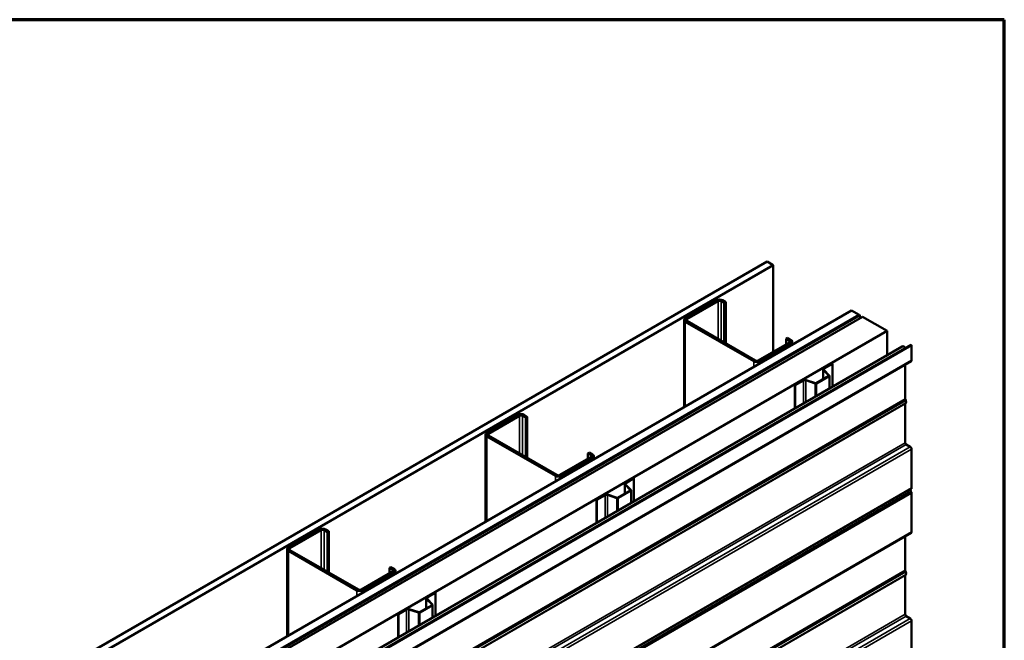
# Model space of a CAD drawing. Units: inches. Extents: x 0.6 to 33.4, y 0.6 to 21.4.
# Drawn here: x 25.9 to 33.4, y 16.7 to 21.4 of the extents above; entities that cross this region are included whole.
import ezdxf

# ---------------------------------------------------------------- set-up
doc = ezdxf.new("R2010")
doc.units = ezdxf.units.IN
doc.header["$LTSCALE"] = 2
doc.header["$MEASUREMENT"] = 0
doc.layers.get('0').update_dxf_attribs({"lineweight": 13})
for name, color, linetype, lineweight in [('Border (ANSI)', 7, 'Continuous', 70), ('Visible (ANSI)', 7, 'Continuous', 50), ('Visible Narrow (ANSI)', 7, 'Continuous', 35)]:
    doc.layers.add(name, color=color, linetype=linetype, lineweight=lineweight)

# ---------------------------------------------------------------- blocks, each defined once
blk = doc.blocks.new('Borders ATAS A Border')
at = {"layer": 'Border (ANSI)'}
for p, q in [((16.7, 10.7), (0.3, 10.7)), ((16.7, 0.3), (16.7, 10.7))]:
    blk.add_line(p, q, dxfattribs=at)

msp = doc.modelspace()

# ---------------------------------------------------------------- linework, layer by layer
at = {"layer": 'Visible (ANSI)'}
for p, q in [((25.939022, 16.29464), (31.595876, 19.560626)), ((31.595876, 19.560626), (31.643017, 19.53341)), ((31.643017, 19.53341), (25.986163, 16.267423)), ((31.643017, 19.53341), (31.643017, 18.874769)), ((31.212153, 19.266143), (30.974565, 19.128972)), ((30.985879, 19.12244), (31.223467, 19.259611)), ((31.246094, 19.259611), (31.270607, 19.245459)), ((31.281921, 19.251991), (31.257408, 19.266143)), ((31.270607, 19.245459), (31.281921, 19.251991)), ((31.270607, 18.944988), (31.270607, 19.245459)), ((31.281921, 18.938456), (31.281921, 19.251991)), ((26.581075, 15.92395), (32.237929, 19.189937)), ((32.296855, 19.155916), (32.237929, 19.189937)), ((26.640001, 15.88993), (32.296855, 19.155916)), ((32.297798, 19.155372), (26.640943, 15.889385)), ((26.644715, 15.887208), (32.301569, 19.153194)), ((32.321274, 19.141818), (26.664419, 15.875832)), ((30.965193, 19.115908), (30.965193, 18.455122)), ((30.974565, 19.102844), (31.494996, 18.802373)), ((31.50631, 18.808905), (30.985879, 19.109376)), ((32.296855, 19.154827), (32.296855, 19.155916)), ((32.297798, 19.155372), (32.301569, 19.153194)), ((32.301569, 19.153194), (32.301569, 19.130441)), ((32.321274, 19.141818), (32.509835, 19.032952)), ((26.852981, 15.766965), (32.509835, 19.032952)), ((32.509835, 19.032952), (32.509835, 18.850332)), ((31.766525, 18.946076), (31.528937, 18.808905)), ((31.540251, 18.802373), (31.777839, 18.939545)), ((31.742012, 18.973293), (31.753325, 18.979825)), ((31.742012, 18.973293), (31.766525, 18.95914)), ((31.742012, 18.931924), (31.742012, 18.973293)), ((31.777839, 18.965672), (31.753325, 18.979825)), ((31.787211, 18.952608), (31.787211, 18.929715)), ((32.623961, 18.916222), (26.967107, 15.650236)), ((27.035556, 15.661556), (32.69241, 18.927542)), ((32.695427, 18.9258), (27.038573, 15.659814)), ((32.69241, 18.927542), (32.695427, 18.9258)), ((32.695427, 18.9258), (32.695427, 18.810511)), ((32.692335, 18.803675), (27.03548, 15.537688)), ((32.022443, 18.741526), (32.022443, 18.666074)), ((32.066645, 18.694499), (32.024891, 18.736253)), ((32.027794, 18.748984), (32.090474, 18.785172)), ((32.027893, 18.737254), (32.069647, 18.695499)), ((32.092925, 18.783757), (32.030245, 18.747568)), ((32.090474, 18.785172), (32.092925, 18.783757)), ((32.092925, 18.783757), (32.092925, 18.609629)), ((32.646213, 18.777046), (32.646213, 18.518073)), ((31.807631, 18.621873), (31.870312, 18.658061)), ((31.872763, 18.656646), (31.810083, 18.620458)), ((31.962949, 18.633897), (31.890628, 18.658004)), ((31.892362, 18.659737), (31.964682, 18.635631)), ((31.970477, 18.636071), (32.065882, 18.691153)), ((32.068334, 18.689738), (31.972928, 18.634656)), ((32.070755, 18.596829), (32.070755, 18.693113)), ((31.810083, 18.620458), (31.807631, 18.621873)), ((31.807631, 18.621873), (31.807631, 18.444914)), ((31.810083, 18.44633), (31.810083, 18.620458)), ((32.647732, 18.511955), (32.65087, 18.505335)), ((32.646213, 18.478056), (32.646213, 18.183659)), ((32.65087, 18.485418), (32.647732, 18.482421)), ((29.703659, 18.395213), (29.466071, 18.258042)), ((29.477384, 18.25151), (29.714972, 18.388681)), ((29.7376, 18.388681), (29.762113, 18.374529)), ((29.773426, 18.381061), (29.748913, 18.395213)), ((29.762113, 18.374529), (29.773426, 18.381061)), ((29.762113, 18.074058), (29.762113, 18.374529)), ((29.773426, 18.067526), (29.773426, 18.381061)), ((29.456698, 18.244978), (29.456698, 17.584192)), ((29.466071, 18.231914), (29.986501, 17.931443)), ((29.997815, 17.937975), (29.477384, 18.238446)), ((32.653755, 18.170595), (32.684868, 18.152632)), ((32.695427, 18.134343), (32.695427, 17.839946)), ((30.25803, 18.075147), (30.020442, 17.937975)), ((30.031756, 17.931443), (30.269344, 18.068615)), ((30.233517, 18.102363), (30.244831, 18.108895)), ((30.233517, 18.102363), (30.25803, 18.088211)), ((30.233517, 18.060994), (30.233517, 18.102363)), ((30.269344, 18.094743), (30.244831, 18.108895)), ((30.278717, 18.081679), (30.278717, 18.058785)), ((30.519299, 17.878054), (30.58198, 17.914243)), ((30.584431, 17.912827), (30.52175, 17.876639)), ((30.58198, 17.914243), (30.584431, 17.912827)), ((30.584431, 17.912827), (30.584431, 17.738699)), ((30.461982, 17.765141), (30.557388, 17.820224)), ((30.559839, 17.818809), (30.464433, 17.763726)), ((30.513949, 17.870597), (30.513949, 17.795144)), ((30.558151, 17.823569), (30.516396, 17.865323)), ((30.519398, 17.866324), (30.561153, 17.82457)), ((30.56226, 17.725899), (30.56226, 17.822183)), ((32.693301, 17.833835), (32.690163, 17.830839)), ((30.299137, 17.750943), (30.361817, 17.787132)), ((30.301588, 17.749528), (30.299137, 17.750943)), ((30.299137, 17.750943), (30.299137, 17.573985)), ((30.364269, 17.785717), (30.301588, 17.749528)), ((30.301588, 17.5754), (30.301588, 17.749528)), ((30.454455, 17.762968), (30.382134, 17.787074)), ((30.383867, 17.788808), (30.456188, 17.764701)), ((32.690163, 17.815114), (32.693301, 17.808494)), ((32.695427, 17.799929), (32.695427, 17.505532)), ((28.195164, 17.524284), (27.957576, 17.387112)), ((27.96889, 17.38058), (28.206478, 17.517752)), ((28.229105, 17.517752), (28.253618, 17.503599)), ((28.264932, 17.510131), (28.240419, 17.524284)), ((32.692335, 17.498695), (27.03548, 14.232709)), ((28.253618, 17.503599), (28.264932, 17.510131)), ((28.253618, 17.203128), (28.253618, 17.503599)), ((28.264932, 17.196596), (28.264932, 17.510131)), ((32.646213, 17.472067), (32.646213, 17.213094)), ((27.948204, 17.374048), (27.948204, 16.713263)), ((28.489321, 17.067046), (27.96889, 17.367516)), ((27.957576, 17.360984), (28.478007, 17.060514)), ((28.725023, 17.231434), (28.736337, 17.237966)), ((28.725023, 17.231434), (28.749536, 17.217281)), ((28.725023, 17.190065), (28.725023, 17.231434)), ((28.76085, 17.223813), (28.736337, 17.237966)), ((28.749536, 17.204217), (28.511948, 17.067046)), ((28.523262, 17.060514), (28.76085, 17.197685)), ((28.770222, 17.210749), (28.770222, 17.187855)), ((32.646213, 17.173077), (32.646213, 16.87868)), ((32.647732, 17.206976), (32.65087, 17.200356)), ((32.65087, 17.180438), (32.647732, 17.177442)), ((29.005454, 16.999667), (29.005454, 16.924215)), ((29.049656, 16.952639), (29.007902, 16.994394)), ((29.010805, 17.007124), (29.073485, 17.043313)), ((29.010904, 16.995395), (29.052658, 16.95364)), ((29.075936, 17.041898), (29.013256, 17.005709)), ((29.073485, 17.043313), (29.075936, 17.041898)), ((29.075936, 17.041898), (29.075936, 16.86777)), ((28.953488, 16.894212), (29.048893, 16.949294)), ((29.051345, 16.947879), (28.955939, 16.892796)), ((29.053766, 16.854969), (29.053766, 16.951254)), ((28.790642, 16.880014), (28.853323, 16.916202)), ((28.793094, 16.878598), (28.790642, 16.880014)), ((28.790642, 16.880014), (28.790642, 16.703055)), ((28.855774, 16.914787), (28.793094, 16.878598)), ((28.793094, 16.70447), (28.793094, 16.878598)), ((28.94596, 16.892038), (28.873639, 16.916145)), ((28.875373, 16.917878), (28.947693, 16.893771)), ((32.653755, 16.865616), (32.684868, 16.847653)), ((32.695427, 16.829364), (32.695427, 16.534966))]:
    msp.add_line(p, q, dxfattribs=at)
for centre, major_axis, start_param, end_param in [((31.23478, 19.253079), (-0.032, 0), 3.92699082, 5.49778714), ((31.23478, 19.253079), (0.016, 0), 0.78539816, 2.35619449), ((30.997193, 19.115908), (-0.032, 0), 5.49778714, 7.06858347), ((30.997193, 19.115908), (-0.016, 0), 5.49778714, 7.06858347), ((31.755211, 18.952608), (0.016, 0), 5.49778714, 7.06858347), ((31.755211, 18.952608), (0.032, 0), 5.49778714, 7.06858347), ((32.634428, 18.898094), (-0.010467, 0.018129), 4.54496546, 6.28318531), ((31.517623, 18.815437), (0.032, 0), 3.92699082, 5.49778714), ((31.517623, 18.815437), (-0.016, 0), 0.78539816, 2.35619449), ((32.684868, 18.816607), (0.007467, -0.012933), 0, 0.78539816), ((32.04071, 18.741526), (-0.018267, 0), 5.49778714, 6.80678408), ((32.04071, 18.741526), (-0.0148, 0), 5.49778714, 6.80678408), ((31.883228, 18.650604), (0.018267, 0), 1.04719755, 2.35619449), ((31.883228, 18.650604), (-0.0148, 0), 4.1887902, 5.49778714), ((32.062488, 18.693113), (0.0048, 0), 5.49778714, 6.80678408), ((32.062488, 18.693113), (0.008267, 0), 5.49778714, 6.80678408), ((31.967082, 18.638031), (-0.008267, 0), 1.04719755, 2.35619449), ((31.967082, 18.638031), (0.0048, 0), 4.1887902, 5.49778714), ((32.653755, 18.513719), (0.005333, -0.009238), 3.92699082, 4.57276264), ((32.639425, 18.501984), (0.010133, -0.017551), 0.13962634, 1.43116999), ((32.653755, 18.473702), (-0.005333, 0.009238), 0.13962634, 0.78539816), ((29.726286, 18.38215), (-0.032, 0), 3.92699082, 5.49778714), ((29.726286, 18.38215), (0.016, 0), 0.78539816, 2.35619449), ((29.488698, 18.244978), (-0.032, 0), 5.49778714, 7.06858347), ((29.488698, 18.244978), (-0.016, 0), 5.49778714, 7.06858347), ((32.653755, 18.179305), (0.005333, -0.009238), 3.92699082, 5.49778714), ((32.684868, 18.140439), (0.007467, -0.012933), 0.78539816, 2.35619449), ((30.246717, 18.081679), (0.016, 0), 5.49778714, 7.06858347), ((30.246717, 18.081679), (0.032, 0), 5.49778714, 7.06858347), ((30.009129, 17.944507), (0.032, 0), 3.92699082, 5.49778714), ((30.009129, 17.944507), (-0.016, 0), 0.78539816, 2.35619449), ((30.532216, 17.870597), (-0.018267, 0), 5.49778714, 6.80678408), ((30.532216, 17.870597), (-0.0148, 0), 5.49778714, 6.80678408), ((30.553994, 17.822183), (0.0048, 0), 5.49778714, 6.80678408), ((30.553994, 17.822183), (0.008267, 0), 5.49778714, 6.80678408), ((32.699199, 17.81776), (-0.008, 0.013856), 0.13962634, 1.43116999), ((32.684868, 17.846042), (0.007467, -0.012933), 0.13962634, 0.78539816), ((30.374734, 17.779674), (0.018267, 0), 1.04719755, 2.35619449), ((30.374734, 17.779674), (-0.0148, 0), 4.1887902, 5.49778714), ((30.458588, 17.767101), (-0.008267, 0), 1.04719755, 2.35619449), ((30.458588, 17.767101), (0.0048, 0), 4.1887902, 5.49778714), ((32.684868, 17.806025), (0.007467, -0.012933), 0.78539816, 1.43116999), ((28.217792, 17.51122), (-0.032, 0), 3.92699082, 5.49778714), ((28.217792, 17.51122), (0.016, 0), 0.78539816, 2.35619449), ((32.684868, 17.511628), (0.007467, -0.012933), 0, 0.78539816), ((27.980204, 17.374048), (-0.032, 0), 5.49778714, 7.06858347), ((27.980204, 17.374048), (-0.016, 0), 5.49778714, 7.06858347), ((28.738222, 17.210749), (0.032, 0), 5.49778714, 7.06858347), ((28.738222, 17.210749), (0.016, 0), 5.49778714, 7.06858347), ((32.653755, 17.208739), (0.005333, -0.009238), 3.92699082, 4.57276264), ((32.653755, 17.168722), (-0.005333, 0.009238), 0.13962634, 0.78539816), ((32.639425, 17.197005), (0.010133, -0.017551), 0.13962634, 1.43116999), ((28.500634, 17.073578), (0.032, 0), 3.92699082, 5.49778714), ((28.500634, 17.073578), (-0.016, 0), 0.78539816, 2.35619449), ((29.023721, 16.999667), (-0.018267, 0), 5.49778714, 6.80678408), ((29.023721, 16.999667), (-0.0148, 0), 5.49778714, 6.80678408), ((28.866239, 16.908745), (0.018267, 0), 1.04719755, 2.35619449), ((29.045499, 16.951254), (0.0048, 0), 5.49778714, 6.80678408), ((29.045499, 16.951254), (0.008267, 0), 5.49778714, 6.80678408), ((28.866239, 16.908745), (-0.0148, 0), 4.1887902, 5.49778714), ((28.950093, 16.896171), (-0.008267, 0), 1.04719755, 2.35619449), ((28.950093, 16.896171), (0.0048, 0), 4.1887902, 5.49778714), ((32.653755, 16.874325), (0.005333, -0.009238), 3.92699082, 5.49778714), ((32.684868, 16.83546), (0.007467, -0.012933), 0.78539816, 2.35619449)]:
    msp.add_ellipse(centre, major_axis=major_axis, ratio=0.57735027, start_param=start_param, end_param=end_param, dxfattribs=at)
at = {"layer": 'Visible Narrow (ANSI)'}
for p, q in [((31.212153, 19.266143), (31.223467, 19.259611)), ((31.223467, 19.259611), (31.223467, 18.972204)), ((31.257408, 19.266143), (31.246094, 19.259611)), ((31.246094, 19.259611), (31.246094, 18.95914)), ((30.974565, 19.128972), (30.985879, 19.12244)), ((30.974565, 19.102844), (30.985879, 19.109376)), ((30.974565, 18.460533), (30.974565, 19.102844)), ((30.985879, 19.12244), (30.985879, 19.109376)), ((31.777839, 18.965672), (31.766525, 18.95914)), ((31.766525, 18.95914), (31.766525, 18.946076)), ((31.777839, 18.939545), (31.766525, 18.946076)), ((31.777839, 18.924303), (31.777839, 18.939545)), ((32.695427, 18.810511), (27.038573, 15.544524)), ((31.494996, 18.802373), (31.50631, 18.808905)), ((31.494996, 18.761004), (31.494996, 18.802373)), ((31.540251, 18.802373), (31.528937, 18.808905)), ((31.540251, 18.787132), (31.540251, 18.802373)), ((32.024891, 18.667487), (32.024891, 18.736253)), ((32.030245, 18.747568), (32.030245, 18.734902)), ((31.872763, 18.656646), (31.872763, 18.482518)), ((31.890628, 18.658004), (31.890628, 18.492833)), ((32.066645, 18.691727), (32.066645, 18.694499)), ((32.068334, 18.689738), (32.068334, 18.595431)), ((31.962949, 18.633897), (31.962949, 18.534587)), ((31.972928, 18.634656), (31.972928, 18.540348)), ((32.646213, 18.518073), (26.989359, 15.252087)), ((32.647732, 18.511955), (26.990877, 15.245969)), ((32.65087, 18.505335), (26.994015, 15.239349)), ((32.646213, 18.478056), (26.989359, 15.21207)), ((32.647732, 18.482421), (26.990877, 15.216434)), ((32.65087, 18.485418), (26.994015, 15.219431)), ((29.703659, 18.395213), (29.714972, 18.388681)), ((29.714972, 18.388681), (29.714972, 18.101275)), ((29.748913, 18.395213), (29.7376, 18.388681)), ((29.7376, 18.388681), (29.7376, 18.088211)), ((29.466071, 18.258042), (29.477384, 18.25151)), ((29.466071, 18.231914), (29.477384, 18.238446)), ((29.466071, 17.589603), (29.466071, 18.231914)), ((29.477384, 18.25151), (29.477384, 18.238446)), ((32.646213, 18.183659), (26.989359, 14.917673)), ((32.653755, 18.170595), (26.996901, 14.904609)), ((32.684868, 18.152632), (27.028014, 14.886646)), ((32.695427, 18.134343), (27.038573, 14.868356)), ((30.269344, 18.094743), (30.25803, 18.088211)), ((30.25803, 18.088211), (30.25803, 18.075147)), ((30.269344, 18.068615), (30.25803, 18.075147)), ((30.269344, 18.053374), (30.269344, 18.068615)), ((29.986501, 17.931443), (29.997815, 17.937975)), ((29.986501, 17.890074), (29.986501, 17.931443)), ((30.031756, 17.931443), (30.020442, 17.937975)), ((30.031756, 17.916202), (30.031756, 17.931443)), ((32.690163, 17.830839), (27.033309, 14.564852)), ((32.693301, 17.833835), (27.036447, 14.567849)), ((32.695427, 17.839946), (27.038573, 14.573959)), ((30.516396, 17.796557), (30.516396, 17.865323)), ((30.52175, 17.876639), (30.52175, 17.863972)), ((30.558151, 17.820798), (30.558151, 17.823569)), ((30.559839, 17.818809), (30.559839, 17.724501)), ((32.690163, 17.815114), (27.033309, 14.549128)), ((32.693301, 17.808494), (27.036447, 14.542508)), ((32.695427, 17.799929), (27.038573, 14.533942)), ((30.364269, 17.785717), (30.364269, 17.611588)), ((30.382134, 17.787074), (30.382134, 17.621903)), ((30.454455, 17.762968), (30.454455, 17.663657)), ((30.464433, 17.763726), (30.464433, 17.669419)), ((28.195164, 17.524284), (28.206478, 17.517752)), ((28.206478, 17.517752), (28.206478, 17.230345)), ((28.240419, 17.524284), (28.229105, 17.517752)), ((28.229105, 17.517752), (28.229105, 17.217281)), ((32.695427, 17.505532), (27.038573, 14.239545)), ((27.957576, 17.387112), (27.96889, 17.38058)), ((27.957576, 17.360984), (27.96889, 17.367516)), ((27.96889, 17.38058), (27.96889, 17.367516)), ((27.957576, 16.718674), (27.957576, 17.360984)), ((28.76085, 17.223813), (28.749536, 17.217281)), ((32.646213, 17.213094), (26.989359, 13.947108)), ((32.646213, 17.173077), (26.989359, 13.907091)), ((32.647732, 17.206976), (26.990877, 13.940989)), ((32.647732, 17.177442), (26.990877, 13.911455)), ((32.65087, 17.200356), (26.994015, 13.934369)), ((32.65087, 17.180438), (26.994015, 13.914452)), ((28.749536, 17.217281), (28.749536, 17.204217)), ((28.76085, 17.197685), (28.749536, 17.204217)), ((28.76085, 17.182444), (28.76085, 17.197685)), ((28.478007, 17.060514), (28.489321, 17.067046)), ((28.478007, 17.019145), (28.478007, 17.060514)), ((28.523262, 17.060514), (28.511948, 17.067046)), ((28.523262, 17.045272), (28.523262, 17.060514)), ((29.007902, 16.925628), (29.007902, 16.994394)), ((29.013256, 17.005709), (29.013256, 16.993043)), ((29.049656, 16.949868), (29.049656, 16.952639)), ((29.051345, 16.947879), (29.051345, 16.853571)), ((32.646213, 16.87868), (26.989359, 13.612694)), ((32.653755, 16.865616), (26.996901, 13.59963)), ((32.684868, 16.847653), (27.028014, 13.581667)), ((28.855774, 16.914787), (28.855774, 16.740659)), ((28.873639, 16.916145), (28.873639, 16.750973)), ((28.94596, 16.892038), (28.94596, 16.792728)), ((28.955939, 16.892796), (28.955939, 16.798489)), ((32.695427, 16.829364), (27.038573, 13.563377))]:
    msp.add_line(p, q, dxfattribs=at)

# ---------------------------------------------------------------- block references
at = {"xscale": 2, "yscale": 2, "zscale": 2}
msp.add_blockref('Borders ATAS A Border', (0, 0), dxfattribs=at)

doc.saveas('drawing.dxf')
